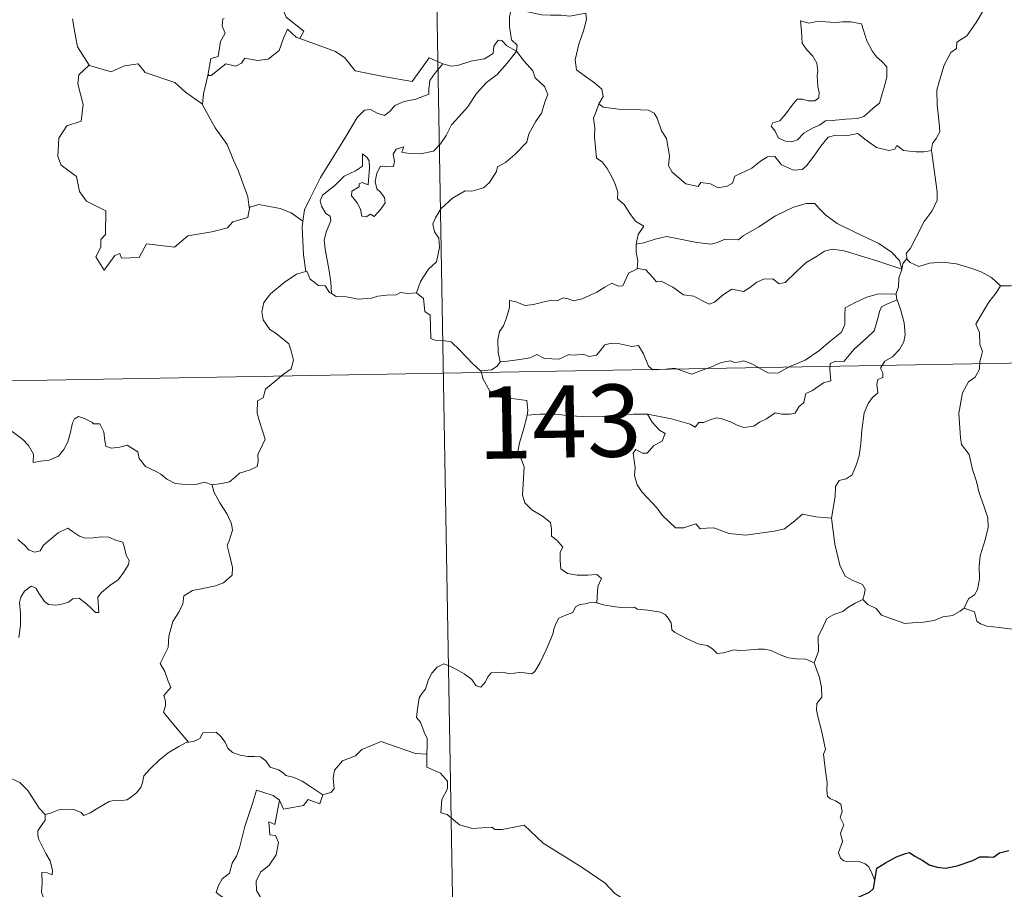
# Model space of a CAD drawing. Units: metres. Extents: x 620987 to 625494, y 4685132 to 4688180.
# Drawn here: x 621575 to 621677, y 4687202 to 4687292 of the extents above; entities that cross this region are included whole.
import ezdxf
from ezdxf.enums import TextEntityAlignment as Align

# ---------------------------------------------------------------- set-up
doc = ezdxf.new("R2010")
doc.units = ezdxf.units.M
doc.header["$MEASUREMENT"] = 0
doc.layers.add('Level 63', color=7, linetype='Continuous', lineweight=0)
doc.styles.add('Arial', font='ARIAL.TTF', dxfattribs={"height": 0.2})

msp = doc.modelspace()

# ---------------------------------------------------------------- linework, layer by layer
at = {"layer": 'Level 63', "linetype": 'Continuous', "lineweight": 0}
msp.add_line((621598.96, 4687273.04, 0.01), (621598.89, 4687272.91, 0.01), dxfattribs=at)
for points in [[(621615.87, 4687436.37, 0.01), (621620.11, 4687195.48, 0.01)], [(621677.31, 4687299.27, 0.01), (621676.68, 4687297.61, 0.01), (621676.07, 4687296.3, 0.01), (621675.65, 4687294.71, 0.01), (621675.18, 4687293.41, 0.01), (621674.42, 4687292.16, 0.01), (621673.42, 4687290.75, 0.01), (621672.39, 4687290.11, 0.01), (621672.35, 4687289.43, 0.01), (621671.77, 4687289.01, 0.01), (621671.08, 4687287.71, 0.01), (621670.62, 4687286.22, 0.01), (621670.32, 4687285.12, 0.01), (621670.37, 4687283.59, 0.01), (621670.56, 4687281.7, 0.01), (621670.62, 4687280.77, 0.01), (621670.25, 4687280.09, 0.01), (621669.88, 4687279.58, 0.01), (621669.75, 4687278.96, 0.01), (621669.75, 4687278.86, 0.01)], [(621604.14, 4687290.47, 0.01), (621604.56, 4687291.24, 0.01), (621602.72, 4687292.7, 0.01), (621602.36, 4687293.55, 0.01), (621602.64, 4687294.94, 0.01), (621601.53, 4687296.53, 0.01)], [(621626.09, 4687293.5, 0.01), (621625.94, 4687292.72, 0.01), (621625.94, 4687291.73, 0.01), (621626.12, 4687290.35, 0.01), (621626.71, 4687289.8, 0.01), (621626.66, 4687289.15, 0.01)], [(621626.09, 4687293.5, 0.01), (621627.81, 4687293.25, 0.01), (621629.24, 4687292.93, 0.01), (621630.2, 4687292.89, 0.01), (621631.3, 4687292.92, 0.01), (621632.2, 4687292.79, 0.01), (621633.84, 4687293.1, 0.01), (621633.93, 4687292.46, 0.01), (621633.61, 4687291.29, 0.01), (621633.13, 4687289.9, 0.01), (621632.76, 4687288.25, 0.01), (621632.9, 4687287.21, 0.01), (621633.69, 4687286.64, 0.01), (621634.76, 4687285.88, 0.01), (621635.51, 4687285.22, 0.01), (621635.65, 4687284.45, 0.01), (621635.22, 4687283.7, 0.01)], [(621580.52, 4687292.54, 0.01), (621580.78, 4687291.09, 0.01), (621581.03, 4687289.63, 0.01), (621582.26, 4687287.72, 0.01)], [(621596.28, 4687292.57, 0.01), (621596.14, 4687292.54, 0.01), (621596.07, 4687291.75, 0.01), (621596.37, 4687291.05, 0.01), (621595.9, 4687290.16, 0.01), (621595.67, 4687288.6, 0.01), (621594.89, 4687288.39, 0.01), (621594.58, 4687286.64, 0.01), (621594.7, 4687286.77, 0.01)], [(621656.15, 4687292.33, 0.01), (621656.27, 4687291.24, 0.01), (621656.33, 4687289.99, 0.01), (621656.83, 4687289.3, 0.01), (621657.44, 4687288.63, 0.01), (621657.85, 4687287.91, 0.01), (621657.96, 4687287.1, 0.01), (621657.89, 4687286.59, 0.01), (621657.95, 4687285.49, 0.01), (621658.08, 4687284.88, 0.01), (621658.07, 4687284.33, 0.01), (621657.64, 4687284.01, 0.01), (621656.96, 4687284, 0.01), (621656.38, 4687284.18, 0.01), (621655.8, 4687284.19, 0.01), (621655.29, 4687283.56, 0.01), (621654.62, 4687282.66, 0.01), (621654, 4687281.94, 0.01), (621653.28, 4687281.71, 0.01), (621653.12, 4687281.39, 0.01), (621653.51, 4687280.85, 0.01), (621653.87, 4687280.12, 0.01), (621654.61, 4687279.82, 0.01), (621655.25, 4687279.73, 0.01), (621655.85, 4687279.95, 0.01), (621656.5, 4687280.64, 0.01), (621657.41, 4687281.15, 0.01), (621658.12, 4687281.47, 0.01), (621658.74, 4687281.93, 0.01), (621659.44, 4687281.98, 0.01), (621660.87, 4687282.09, 0.01), (621662.09, 4687282.18, 0.01), (621662.73, 4687282.38, 0.01), (621663.36, 4687282.92, 0.01), (621663.73, 4687283.28, 0.01), (621664.38, 4687283.75, 0.01), (621664.63, 4687284.72, 0.01), (621664.86, 4687285.44, 0.01), (621665.14, 4687286.45, 0.01), (621665.12, 4687287.55, 0.01), (621664.61, 4687288.08, 0.01), (621664.04, 4687288.58, 0.01), (621663.63, 4687289.13, 0.01), (621663.05, 4687290.24, 0.01), (621662.71, 4687291.33, 0.01), (621662.5, 4687292.02, 0.01), (621661.4, 4687292.21, 0.01), (621660.51, 4687292.23, 0.01), (621659.88, 4687292.13, 0.01), (621659.2, 4687292.18, 0.01), (621657.99, 4687292.28, 0.01), (621657.04, 4687292.08, 0.01), (621656.15, 4687292.33, 0.01)], [(621594.58, 4687286.64, 0.01), (621594.92, 4687286.65, 0.01), (621596.46, 4687287.84, 0.01), (621597.51, 4687287.6, 0.01), (621598.1, 4687287.92, 0.01), (621598.43, 4687288.44, 0.01), (621599.76, 4687288.21, 0.01), (621600.85, 4687288.33, 0.01), (621601.98, 4687289.23, 0.01), (621602.46, 4687290.5, 0.01), (621602.86, 4687291.46, 0.01), (621603.75, 4687290.61, 0.01), (621604.14, 4687290.47, 0.01)], [(621604.14, 4687290.47, 0.01), (621607.84, 4687289.14, 0.01), (621608.83, 4687288.48, 0.01), (621609.88, 4687287.13, 0.01), (621612.85, 4687286.52, 0.01), (621615.82, 4687286, 0.01), (621617.57, 4687288.48, 0.01), (621619.01, 4687287.85, 0.01)], [(621626.66, 4687289.15, 0.01), (621625.65, 4687289.71, 0.01), (621625.12, 4687290.29, 0.01), (621624.76, 4687290.31, 0.01), (621624.31, 4687289.67, 0.01), (621624.23, 4687288.91, 0.01), (621623.32, 4687288.38, 0.01), (621621.92, 4687288.12, 0.01), (621620.53, 4687287.66, 0.01), (621619.87, 4687287.61, 0.01), (621619.01, 4687287.85, 0.01)], [(621607.42, 4687263.99, 0.01), (621607.38, 4687265.17, 0.01), (621607.18, 4687266.34, 0.01), (621606.76, 4687268.59, 0.01), (621606.67, 4687269.58, 0.01), (621606.91, 4687270.46, 0.01), (621607.35, 4687271.55, 0.01), (621607.28, 4687272.04, 0.01), (621606.86, 4687272.3, 0.01), (621606.4, 4687273.06, 0.01), (621606.25, 4687273.63, 0.01), (621606.5, 4687274.21, 0.01), (621607.77, 4687275.22, 0.01), (621608.75, 4687276.17, 0.01), (621609.94, 4687276.74, 0.01), (621610.65, 4687277.23, 0.01), (621610.65, 4687278.51, 0.01), (621611.12, 4687278.16, 0.01), (621611.36, 4687277.77, 0.01), (621611.37, 4687277.04, 0.01), (621611.23, 4687275.29, 0.01), (621610.62, 4687275.52, 0.01), (621610.32, 4687275.4, 0.01), (621610.31, 4687275.06, 0.01), (621609.54, 4687274.63, 0.01), (621609.51, 4687274.14, 0.01), (621610.1, 4687273.42, 0.01), (621610.43, 4687272.76, 0.01), (621610.58, 4687272.03, 0.01), (621611.04, 4687271.96, 0.01), (621611.48, 4687272.23, 0.01), (621611.86, 4687272, 0.01), (621612.57, 4687272.74, 0.01), (621613, 4687273.4, 0.01), (621612.95, 4687273.95, 0.01), (621612.5, 4687274.57, 0.01), (621612.15, 4687274.88, 0.01), (621611.96, 4687275.61, 0.01), (621612.14, 4687276.48, 0.01), (621612.53, 4687277.22, 0.01), (621613.27, 4687277.15, 0.01), (621613.89, 4687277.18, 0.01), (621613.98, 4687277.69, 0.01), (621613.83, 4687278.48, 0.01), (621614.14, 4687279, 0.01), (621614.96, 4687279.23, 0.01), (621614.73, 4687278.68, 0.01), (621615.49, 4687278.52, 0.01), (621616.67, 4687278.49, 0.01), (621618.04, 4687278.79, 0.01), (621618.75, 4687279.53, 0.01), (621619.36, 4687280.42, 0.01), (621619.9, 4687281.5, 0.01), (621620.66, 4687282.33, 0.01), (621621.55, 4687283.35, 0.01), (621622.5, 4687284.78, 0.01), (621623.54, 4687285.9, 0.01), (621624.65, 4687286.75, 0.01), (621625.69, 4687287.91, 0.01), (621626.66, 4687289.15, 0.01)], [(621626.66, 4687289.15, 0.01), (621627.46, 4687288.13, 0.01), (621628.36, 4687287.11, 0.01), (621628.59, 4687286.38, 0.01), (621629.55, 4687285.48, 0.01), (621629.92, 4687284.65, 0.01), (621629.6, 4687283.88, 0.01), (621629.26, 4687282.73, 0.01), (621628.61, 4687281.81, 0.01), (621627.94, 4687280.58, 0.01), (621627.71, 4687279.7, 0.01), (621626.47, 4687278.43, 0.01), (621625.51, 4687277.6, 0.01), (621624.68, 4687277.14, 0.01), (621624.56, 4687276.65, 0.01), (621623.84, 4687275.53, 0.01), (621623.21, 4687274.96, 0.01), (621622.02, 4687274.62, 0.01), (621621.32, 4687274.64, 0.01), (621620.01, 4687273.88, 0.01), (621618.79, 4687272.8, 0.01), (621618.23, 4687271.85, 0.01), (621617.96, 4687271.22, 0.01), (621618.15, 4687270.39, 0.01), (621618.6, 4687269.74, 0.01), (621618.66, 4687268.77, 0.01), (621618.35, 4687267.29, 0.01), (621617.52, 4687266.51, 0.01), (621616.68, 4687265.24, 0.01), (621616.26, 4687264.07, 0.01)], [(621582.26, 4687287.72, 0.01), (621581.18, 4687286.72, 0.01), (621581.08, 4687285.78, 0.01), (621581.65, 4687283.61, 0.01), (621581.44, 4687281.89, 0.01), (621579.93, 4687281.4, 0.01), (621579.1, 4687280.13, 0.01), (621578.99, 4687278.21, 0.01), (621579.34, 4687277.33, 0.01), (621580.93, 4687276.13, 0.01), (621581.25, 4687274.6, 0.01), (621581.99, 4687273.59, 0.01), (621583.99, 4687272.58, 0.01), (621583.97, 4687270.11, 0.01), (621583.48, 4687269.6, 0.01), (621583.48, 4687268.8, 0.01), (621582.95, 4687267.79, 0.01), (621583.8, 4687266.41, 0.01), (621584.93, 4687267.93, 0.01), (621585.45, 4687268.16, 0.01), (621585.6, 4687267.66, 0.01), (621587.44, 4687267.73, 0.01), (621588.21, 4687269.14, 0.01), (621591.12, 4687268.8, 0.01), (621592.5, 4687269.99, 0.01), (621595.01, 4687270.4, 0.01), (621596.62, 4687270.81, 0.01), (621597.19, 4687271.44, 0.01), (621598.74, 4687271.87, 0.01), (621598.96, 4687273.04, 0.01)], [(621582.26, 4687287.72, 0.01), (621582.28, 4687287.67, 0.01), (621584.55, 4687287.02, 0.01), (621585.92, 4687287.64, 0.01), (621587.36, 4687287.85, 0.01), (621588.08, 4687286.95, 0.01), (621591.16, 4687285.92, 0.01), (621592.27, 4687284.9, 0.01), (621594.02, 4687283.67, 0.01)], [(621619.01, 4687287.85, 0.01), (621618.12, 4687286.8, 0.01), (621617.64, 4687286.13, 0.01), (621617.53, 4687285.21, 0.01), (621617.56, 4687284.69, 0.01), (621616.21, 4687284.19, 0.01), (621614.97, 4687283.94, 0.01), (621614.02, 4687283.53, 0.01), (621613.53, 4687282.93, 0.01), (621612.94, 4687282.5, 0.01), (621612.17, 4687282.72, 0.01), (621611.47, 4687283.11, 0.01), (621610.87, 4687283.04, 0.01), (621610.1, 4687282.28, 0.01), (621608.9, 4687280.23, 0.01), (621607.44, 4687277.88, 0.01), (621606.29, 4687276.04, 0.01), (621605.21, 4687273.9, 0.01), (621604.63, 4687272.67, 0.01), (621604.47, 4687271.49, 0.01)], [(621594.02, 4687283.67, 0.01), (621594.12, 4687284.74, 0.01), (621594.58, 4687286.64, 0.01)], [(621598.89, 4687272.91, 0.01), (621598.75, 4687274.04, 0.01), (621597.78, 4687276.69, 0.01), (621597.26, 4687277.83, 0.01), (621596.59, 4687279.48, 0.01), (621595.36, 4687281.21, 0.01), (621594.02, 4687283.59, 0.01), (621594.02, 4687283.67, 0.01)], [(621635.22, 4687283.7, 0.01), (621634.92, 4687282.91, 0.01), (621634.65, 4687282.19, 0.01), (621634.79, 4687281.18, 0.01), (621634.74, 4687280.26, 0.01), (621634.98, 4687278.06, 0.01), (621635.55, 4687277.67, 0.01), (621636.06, 4687276.99, 0.01), (621636.54, 4687276.1, 0.01), (621636.91, 4687275.34, 0.01), (621637.18, 4687274.52, 0.01), (621637.16, 4687273.81, 0.01), (621637.85, 4687273.23, 0.01), (621638.44, 4687272.3, 0.01), (621639, 4687271.52, 0.01), (621639.87, 4687271, 0.01), (621639.3, 4687270.11, 0.01), (621639.08, 4687269.12, 0.01)], [(621669.75, 4687278.86, 0.01), (621668.99, 4687278.72, 0.01), (621668.13, 4687278.7, 0.01), (621666.85, 4687278.85, 0.01), (621666.18, 4687279.35, 0.01), (621665.95, 4687279, 0.01), (621665.33, 4687278.85, 0.01), (621664.05, 4687279.16, 0.01), (621662.83, 4687280.01, 0.01), (621662.1, 4687280.61, 0.01), (621661.08, 4687280.4, 0.01), (621659.82, 4687280.43, 0.01), (621659.03, 4687280.22, 0.01), (621658.28, 4687279.31, 0.01), (621657.54, 4687278.26, 0.01), (621656.78, 4687277.24, 0.01), (621656.32, 4687276.87, 0.01), (621655.43, 4687276.8, 0.01), (621654.2, 4687277.37, 0.01), (621653.5, 4687278.24, 0.01), (621652.72, 4687278.2, 0.01), (621651.99, 4687277.75, 0.01), (621651.1, 4687277.01, 0.01), (621649.34, 4687276.18, 0.01), (621649.09, 4687275.47, 0.01), (621648.55, 4687275.13, 0.01), (621647.62, 4687274.97, 0.01), (621646.79, 4687275.38, 0.01), (621645.81, 4687275.52, 0.01), (621645.53, 4687275.1, 0.01), (621644.25, 4687275.38, 0.01), (621642.83, 4687276.59, 0.01), (621642.46, 4687277.3, 0.01), (621642.54, 4687278.28, 0.01), (621642.25, 4687280.08, 0.01), (621641.71, 4687280.89, 0.01), (621641.25, 4687282.22, 0.01), (621640.94, 4687282.71, 0.01), (621640.35, 4687283.05, 0.01), (621638.79, 4687283.09, 0.01), (621637.25, 4687283.13, 0.01), (621635.67, 4687283.35, 0.01), (621635.22, 4687283.7, 0.01)], [(621669.75, 4687278.86, 0.01), (621670.35, 4687274.56, 0.01), (621670.36, 4687273.68, 0.01), (621669.84, 4687272.59, 0.01), (621669, 4687271.46, 0.01), (621668.21, 4687269.93, 0.01), (621667.57, 4687268.7, 0.01), (621667.12, 4687268.15, 0.01), (621667.25, 4687267.53, 0.01)], [(621604.47, 4687271.49, 0.01), (621603.26, 4687272.38, 0.01), (621602.09, 4687272.83, 0.01), (621599.9, 4687273.23, 0.01), (621598.89, 4687272.91, 0.01)], [(621666.67, 4687266.51, 0.01), (621666.43, 4687267.43, 0.01), (621665.62, 4687268.29, 0.01), (621664.28, 4687269.19, 0.01), (621661.86, 4687270.34, 0.01), (621659.98, 4687271.27, 0.01), (621658.79, 4687272.13, 0.01), (621658.1, 4687272.83, 0.01), (621657.65, 4687273.34, 0.01), (621656.79, 4687273.35, 0.01), (621655.43, 4687272.96, 0.01), (621653.57, 4687272.07, 0.01), (621651.83, 4687270.93, 0.01), (621650.21, 4687269.98, 0.01), (621649.71, 4687269.58, 0.01), (621648.23, 4687269.61, 0.01), (621647.54, 4687269.29, 0.01), (621646.88, 4687269.13, 0.01), (621645.4, 4687269.29, 0.01), (621643.65, 4687269.65, 0.01), (621642.25, 4687269.92, 0.01), (621641.05, 4687269.62, 0.01), (621639.88, 4687269.26, 0.01), (621639.08, 4687269.12, 0.01)], [(621604.47, 4687271.49, 0.01), (621604.4, 4687270.93, 0.01), (621604.51, 4687268, 0.01), (621604.76, 4687266.29, 0.01)], [(621639.08, 4687269.12, 0.01), (621639.07, 4687268.3, 0.01), (621639.25, 4687267.39, 0.01), (621639.2, 4687266.56, 0.01)], [(621639.2, 4687266.56, 0.01), (621639.28, 4687266.6, 0.01), (621640.09, 4687266.46, 0.01), (621640.82, 4687265.65, 0.01), (621641.21, 4687265.21, 0.01), (621641.69, 4687265.27, 0.01), (621642.9, 4687264.65, 0.01), (621644.01, 4687263.84, 0.01), (621645.06, 4687263.7, 0.01), (621645.84, 4687263.31, 0.01), (621646.67, 4687262.89, 0.01), (621647.23, 4687263.08, 0.01), (621648.17, 4687263.89, 0.01), (621649.02, 4687264.44, 0.01), (621650.25, 4687264.21, 0.01), (621650.86, 4687264.57, 0.01), (621651.63, 4687265.17, 0.01), (621652.3, 4687265.47, 0.01), (621653.28, 4687265.52, 0.01), (621653.95, 4687265, 0.01), (621654.55, 4687265.13, 0.01), (621655.69, 4687266.26, 0.01), (621656.75, 4687267.22, 0.01), (621657.82, 4687267.84, 0.01), (621658.65, 4687268.39, 0.01), (621659.47, 4687268.61, 0.01), (621660.69, 4687268.43, 0.01), (621662.75, 4687267.8, 0.01), (621664.31, 4687267.31, 0.01), (621666.67, 4687266.51, 0.01)], [(621667.25, 4687267.53, 0.01), (621667.17, 4687267.61, 0.01), (621666.8, 4687267.07, 0.01), (621666.67, 4687266.51, 0.01)], [(621676.94, 4687264.78, 0.01), (621675.99, 4687265.64, 0.01), (621674.93, 4687266.24, 0.01), (621673.95, 4687266.6, 0.01), (621672.36, 4687267.07, 0.01), (621670.9, 4687267.24, 0.01), (621669.56, 4687267.14, 0.01), (621668.44, 4687266.81, 0.01), (621667.54, 4687267.22, 0.01), (621667.25, 4687267.53, 0.01)], [(621624.95, 4687256.91, 0.01), (621624.75, 4687257.89, 0.01), (621624.73, 4687259.21, 0.01), (621624.88, 4687260.03, 0.01), (621625.29, 4687260.62, 0.01), (621625.63, 4687261.48, 0.01), (621625.91, 4687262.55, 0.01), (621625.92, 4687263.25, 0.01), (621626.58, 4687263.11, 0.01), (621627.55, 4687262.76, 0.01), (621628.41, 4687262.84, 0.01), (621629.4, 4687263.1, 0.01), (621630.28, 4687263.29, 0.01), (621630.86, 4687263.22, 0.01), (621631.5, 4687263.53, 0.01), (621632.02, 4687263.43, 0.01), (621632.56, 4687263.22, 0.01), (621633.46, 4687263.44, 0.01), (621635.01, 4687264.12, 0.01), (621635.82, 4687264.65, 0.01), (621636.57, 4687265.06, 0.01), (621637.2, 4687264.74, 0.01), (621637.69, 4687264.8, 0.01), (621638.06, 4687265.55, 0.01), (621638.31, 4687266.15, 0.01), (621638.81, 4687266.33, 0.01), (621639.2, 4687266.56, 0.01)], [(621666.67, 4687266.51, 0.01), (621666.67, 4687266.5, 0.01), (621666.38, 4687265.6, 0.01), (621666.34, 4687264.66, 0.01), (621666.07, 4687263.91, 0.01)], [(621595.05, 4687244.1, 0.01), (621596.05, 4687244.25, 0.01), (621596.85, 4687244.43, 0.01), (621597.44, 4687244.93, 0.01), (621597.89, 4687245.33, 0.01), (621598.97, 4687245.68, 0.01), (621599.7, 4687246.01, 0.01), (621599.81, 4687246.53, 0.01), (621599.78, 4687247.27, 0.01), (621600.26, 4687248.26, 0.01), (621600.53, 4687248.86, 0.01), (621599.96, 4687250.68, 0.01), (621599.7, 4687251.57, 0.01), (621599.74, 4687252.85, 0.01), (621600.33, 4687253.16, 0.01), (621600.58, 4687254.04, 0.01), (621601.39, 4687254.71, 0.01), (621602.45, 4687255.6, 0.01), (621603.26, 4687256.17, 0.01), (621603.49, 4687257.06, 0.01), (621603.25, 4687258.05, 0.01), (621603, 4687258.76, 0.01), (621601.7, 4687259.85, 0.01), (621601.01, 4687260.26, 0.01), (621600.35, 4687261.26, 0.01), (621600.18, 4687262.08, 0.01), (621600.4, 4687263.07, 0.01), (621601.08, 4687263.96, 0.01), (621602.5, 4687265.12, 0.01), (621603.79, 4687265.99, 0.01), (621604.76, 4687266.29, 0.01)], [(621604.76, 4687266.29, 0.01), (621604.86, 4687266.31, 0.01), (621605.22, 4687265.48, 0.01), (621606.09, 4687264.81, 0.01), (621606.77, 4687264.8, 0.01), (621607.22, 4687264.11, 0.01), (621607.42, 4687263.99, 0.01)], [(621676.94, 4687264.78, 0.01), (621676.92, 4687264.78, 0.01), (621676.49, 4687264.05, 0.01), (621675.71, 4687263.1, 0.01), (621675.01, 4687261.87, 0.01), (621674.37, 4687260.79, 0.01), (621674.75, 4687259.94, 0.01), (621674.79, 4687258.69, 0.01), (621675.06, 4687257.96, 0.01), (621674.93, 4687257.4, 0.01), (621674.78, 4687256.96, 0.01), (621674.77, 4687256.13, 0.01), (621674.31, 4687255.3, 0.01), (621673.62, 4687254.81, 0.01), (621672.98, 4687253.69, 0.01), (621672.61, 4687251.56, 0.01), (621672.78, 4687248.99, 0.01), (621672.87, 4687248.31, 0.01), (621673.67, 4687247.28, 0.01), (621674.04, 4687245.7, 0.01), (621674.44, 4687244.47, 0.01), (621674.72, 4687243.29, 0.01), (621675.2, 4687241.93, 0.01), (621675.63, 4687240.69, 0.01), (621675.66, 4687239.7, 0.01), (621675.35, 4687238.42, 0.01), (621674.83, 4687236.73, 0.01), (621674.73, 4687235.63, 0.01), (621674.76, 4687234.35, 0.01), (621674.56, 4687233.25, 0.01), (621674.23, 4687232.68, 0.01), (621673.61, 4687232.29, 0.01), (621673.15, 4687231.3, 0.01)], [(621679.31, 4687264.46, 0.01), (621679.31, 4687264.54, 0.01), (621678.66, 4687264.85, 0.01), (621677.98, 4687264.79, 0.01), (621676.94, 4687264.78, 0.01)], [(621607.42, 4687263.99, 0.01), (621607.91, 4687263.67, 0.01), (621608.99, 4687263.63, 0.01), (621610.22, 4687263.39, 0.01), (621611.59, 4687263.52, 0.01), (621612.25, 4687263.71, 0.01), (621613.13, 4687263.83, 0.01), (621614.15, 4687263.87, 0.01), (621614.6, 4687264.1, 0.01), (621615.35, 4687263.99, 0.01), (621616.26, 4687264.07, 0.01)], [(621616.26, 4687264.07, 0.01), (621616.28, 4687264.07, 0.01), (621616.99, 4687263.46, 0.01), (621617.14, 4687262.12, 0.01), (621617.69, 4687261.75, 0.01), (621617.75, 4687259.31, 0.01), (621618.21, 4687259.14, 0.01), (621619.01, 4687259.12, 0.01), (621619.85, 4687258.97, 0.01), (621620.75, 4687258.12, 0.01), (621622.07, 4687256.73, 0.01), (621622.91, 4687255.95, 0.01)], [(621666.07, 4687263.91, 0.01), (621665.03, 4687263.96, 0.01), (621664.11, 4687263.91, 0.01), (621663.06, 4687263.6, 0.01), (621661.83, 4687263.06, 0.01), (621660.8, 4687262.51, 0.01), (621660.75, 4687261.8, 0.01), (621660.77, 4687260.76, 0.01), (621660.4, 4687259.97, 0.01), (621659.22, 4687259.01, 0.01), (621658.06, 4687258.04, 0.01), (621656.63, 4687257.06, 0.01), (621655.04, 4687256.42, 0.01), (621653.88, 4687255.76, 0.01), (621652.84, 4687255.73, 0.01), (621652.13, 4687256.08, 0.01), (621651.1, 4687256.7, 0.01), (621650.27, 4687256.99, 0.01), (621649.84, 4687256.91, 0.01), (621649.3, 4687256.81, 0.01), (621648.89, 4687257.01, 0.01), (621647.9, 4687256.82, 0.01), (621646.83, 4687256.34, 0.01), (621645.85, 4687255.98, 0.01), (621644.86, 4687255.6, 0.01), (621643.75, 4687255.98, 0.01), (621643.11, 4687256.24, 0.01), (621642.17, 4687256.12, 0.01), (621640.83, 4687256.07, 0.01), (621640.36, 4687256.44, 0.01), (621639.84, 4687257.74, 0.01), (621639.34, 4687258.6, 0.01), (621638.65, 4687258.47, 0.01), (621637.38, 4687258.77, 0.01), (621636.52, 4687258.85, 0.01), (621635.82, 4687258.65, 0.01), (621635.35, 4687258.04, 0.01), (621634.98, 4687257.57, 0.01), (621634.24, 4687257.45, 0.01), (621633.64, 4687257.64, 0.01), (621632.26, 4687257.6, 0.01), (621632.1, 4687257.65, 0.01), (621631.07, 4687257.17, 0.01), (621629.55, 4687257.25, 0.01), (621628.78, 4687257.66, 0.01), (621628.06, 4687257.32, 0.01), (621627.01, 4687257.15, 0.01), (621625.71, 4687256.96, 0.01), (621624.95, 4687256.91, 0.01)], [(621640.27, 4687251.46, 0.01), (621642.76, 4687250.98, 0.01), (621644.71, 4687250.41, 0.01), (621645.23, 4687250.12, 0.01), (621645.61, 4687250.6, 0.01), (621646.07, 4687250.58, 0.01), (621646.58, 4687250.81, 0.01), (621647.44, 4687251.06, 0.01), (621648, 4687250.97, 0.01), (621648.87, 4687250.66, 0.01), (621649.59, 4687250.31, 0.01), (621650.26, 4687250.07, 0.01), (621651.31, 4687250.21, 0.01), (621651.89, 4687250.62, 0.01), (621652.64, 4687250.97, 0.01), (621653.53, 4687251.59, 0.01), (621654.21, 4687251.47, 0.01), (621655.07, 4687251.46, 0.01), (621655.59, 4687251.56, 0.01), (621656, 4687252.22, 0.01), (621656.51, 4687252.67, 0.01), (621656.71, 4687253.61, 0.01), (621657.41, 4687253.92, 0.01), (621658.54, 4687254.71, 0.01), (621659.31, 4687254.93, 0.01), (621659.21, 4687256.1, 0.01), (621659.24, 4687256.71, 0.01), (621659.82, 4687256.95, 0.01), (621660.66, 4687256.92, 0.01), (621661.73, 4687258.22, 0.01), (621663.05, 4687259.37, 0.01), (621663.8, 4687260.11, 0.01), (621664.16, 4687261.24, 0.01), (621664.35, 4687262.13, 0.01), (621664.56, 4687262.62, 0.01), (621665.19, 4687262.92, 0.01), (621666.19, 4687263.32, 0.01)], [(621666.19, 4687263.32, 0.01), (621666.56, 4687262.38, 0.01), (621666.91, 4687260.96, 0.01), (621667.03, 4687259.74, 0.01), (621666.9, 4687258.97, 0.01), (621666.44, 4687258.17, 0.01), (621665.71, 4687257.41, 0.01), (621664.92, 4687256.97, 0.01), (621664.47, 4687256.23, 0.01), (621664.72, 4687255.76, 0.01), (621664.71, 4687255.28, 0.01), (621664.19, 4687255.07, 0.01), (621664.08, 4687254.55, 0.01), (621664.19, 4687253.66, 0.01), (621663.62, 4687253.2, 0.01), (621663.17, 4687252.55, 0.01), (621662.77, 4687251.58, 0.01), (621662.54, 4687249.81, 0.01), (621662.43, 4687248.42, 0.01), (621662.25, 4687247.14, 0.01), (621661.93, 4687246.15, 0.01), (621661.52, 4687245.15, 0.01), (621660.91, 4687244.73, 0.01), (621660.17, 4687244.58, 0.01), (621659.79, 4687243.94, 0.01), (621659.76, 4687242.9, 0.01), (621659.38, 4687240.67, 0.01)], [(621666.07, 4687263.91, 0.01), (621666.08, 4687263.88, 0.01), (621666.16, 4687263.36, 0.01), (621666.19, 4687263.32, 0.01)], [(621265.97, 4687249.48, 0.01), (621795.58, 4687258.82, 0.01)], [(621624.95, 4687256.91, 0.01), (621624.66, 4687256.43, 0.01), (621624.07, 4687256.06, 0.01), (621622.91, 4687255.95, 0.01)], [(621622.91, 4687255.95, 0.01), (621622.97, 4687255.91, 0.01), (621623.16, 4687255.16, 0.01), (621623.89, 4687253.83, 0.01), (621624.6, 4687253.25, 0.01), (621625.64, 4687253.14, 0.01), (621627.72, 4687252.87, 0.01), (621627.82, 4687251.85, 0.01), (621627.77, 4687251.37, 0.01)], [(621574.27, 4687249.64, 0.01), (621575.35, 4687248.84, 0.01), (621575.96, 4687248.21, 0.01), (621576.49, 4687247.3, 0.01), (621576.45, 4687246.42, 0.01), (621577.25, 4687246.57, 0.01), (621578.1, 4687246.69, 0.01), (621579.06, 4687247.09, 0.01), (621579.61, 4687247.77, 0.01), (621580.05, 4687248.59, 0.01), (621580.3, 4687249.44, 0.01), (621580.52, 4687250.55, 0.01), (621580.75, 4687250.97, 0.01), (621581.15, 4687251.21, 0.01), (621581.79, 4687250.99, 0.01), (621582.54, 4687250.62, 0.01), (621582.7, 4687250.46, 0.01), (621583.38, 4687250.44, 0.01), (621583.77, 4687249.63, 0.01), (621583.87, 4687248.67, 0.01), (621583.98, 4687248.15, 0.01), (621584.54, 4687247.93, 0.01), (621585.44, 4687248.02, 0.01), (621586.22, 4687248.24, 0.01), (621587.33, 4687247.53, 0.01), (621587.44, 4687246.84, 0.01), (621588.1, 4687246.01, 0.01), (621589.23, 4687245.5, 0.01), (621589.71, 4687245.24, 0.01), (621590.32, 4687244.69, 0.01), (621591.19, 4687244.24, 0.01), (621592.27, 4687244.16, 0.01), (621593.47, 4687244.2, 0.01), (621594.23, 4687244.38, 0.01), (621595.05, 4687244.1, 0.01)], [(621627.77, 4687251.37, 0.01), (621627.73, 4687251.18, 0.01), (621627.36, 4687249.73, 0.01), (621626.98, 4687248.47, 0.01), (621626.8, 4687247.56, 0.01), (621627.17, 4687246.71, 0.01), (621627.46, 4687245.98, 0.01), (621627.34, 4687244.22, 0.01), (621627.28, 4687243.03, 0.01), (621627.53, 4687242.23, 0.01), (621628.24, 4687241.53, 0.01), (621629.37, 4687240.86, 0.01), (621630.17, 4687240.22, 0.01), (621630.28, 4687239.54, 0.01), (621630.29, 4687238.77, 0.01), (621630.88, 4687238.32, 0.01), (621631.45, 4687237.64, 0.01), (621631.18, 4687237.13, 0.01), (621631.2, 4687236.25, 0.01), (621631.27, 4687235.39, 0.01), (621631.94, 4687234.91, 0.01), (621632.94, 4687234.74, 0.01), (621634.08, 4687234.73, 0.01), (621635, 4687234.79, 0.01), (621635.49, 4687234.37, 0.01), (621635.1, 4687233.55, 0.01), (621634.99, 4687231.85, 0.01)], [(621640.27, 4687251.46, 0.01), (621638.81, 4687251.47, 0.01), (621636.95, 4687251.4, 0.01), (621635.63, 4687251.22, 0.01), (621634.23, 4687251.18, 0.01), (621632.19, 4687251.27, 0.01), (621630.75, 4687251.46, 0.01), (621629.07, 4687251.46, 0.01), (621627.77, 4687251.37, 0.01)], [(621659.38, 4687240.67, 0.01), (621657.74, 4687240.8, 0.01), (621656.36, 4687241.08, 0.01), (621655.57, 4687240.36, 0.01), (621654.5, 4687239.56, 0.01), (621653.41, 4687239.32, 0.01), (621650.49, 4687238.9, 0.01), (621648.73, 4687239.07, 0.01), (621647.16, 4687239.66, 0.01), (621646.4, 4687239.62, 0.01), (621645.74, 4687239.53, 0.01), (621645.29, 4687240.08, 0.01), (621644.04, 4687239.65, 0.01), (621643.18, 4687239.65, 0.01), (621641.79, 4687240.97, 0.01), (621641.24, 4687241.74, 0.01), (621639.67, 4687243.4, 0.01), (621639.2, 4687244.12, 0.01), (621638.9, 4687245.08, 0.01), (621638.99, 4687245.87, 0.01), (621638.78, 4687247.4, 0.01), (621639.05, 4687247.8, 0.01), (621639.74, 4687247.42, 0.01), (621640.24, 4687247.39, 0.01), (621640.91, 4687248.19, 0.01), (621641.8, 4687248.65, 0.01), (621642.09, 4687249.45, 0.01), (621641.5, 4687249.8, 0.01), (621640.76, 4687250.63, 0.01), (621640.27, 4687251.46, 0.01)], [(621595.05, 4687244.1, 0.01), (621595.22, 4687243.4, 0.01), (621595.83, 4687242.24, 0.01), (621596.59, 4687241.07, 0.01), (621597.06, 4687240.07, 0.01), (621597.16, 4687239.41, 0.01), (621596.83, 4687238.39, 0.01), (621596.6, 4687237.82, 0.01), (621596.86, 4687236.71, 0.01), (621597.14, 4687235.54, 0.01), (621597.1, 4687234.74, 0.01)], [(621662.63, 4687232.19, 0.01), (621662.82, 4687232.83, 0.01), (621662.87, 4687233.28, 0.01), (621662.59, 4687233.76, 0.01), (621661.52, 4687234.22, 0.01), (621660.79, 4687234.62, 0.01), (621660.25, 4687235.78, 0.01), (621659.71, 4687237.96, 0.01), (621659.38, 4687240.67, 0.01)], [(621580.05, 4687239.63, 0.01), (621579.02, 4687239.13, 0.01), (621578.17, 4687238.4, 0.01), (621577.52, 4687237.84, 0.01), (621577.17, 4687237.27, 0.01), (621576.61, 4687237.12, 0.01), (621576.01, 4687237.34, 0.01), (621575.52, 4687237.88, 0.01), (621574.83, 4687238.44, 0.01)], [(621574.95, 4687228.26, 0.01), (621575.13, 4687229.5, 0.01), (621575.12, 4687230.77, 0.01), (621575.02, 4687231.88, 0.01), (621575.15, 4687232.45, 0.01), (621575.54, 4687233.06, 0.01), (621576.23, 4687233.59, 0.01), (621576.7, 4687233.37, 0.01), (621577.03, 4687232.85, 0.01), (621577.62, 4687232, 0.01), (621578.05, 4687231.7, 0.01), (621578.79, 4687231.63, 0.01), (621579.57, 4687231.75, 0.01), (621580.1, 4687231.94, 0.01), (621580.56, 4687232.26, 0.01), (621581.22, 4687232.33, 0.01), (621582.03, 4687231.71, 0.01), (621582.52, 4687231.23, 0.01), (621582.92, 4687230.84, 0.01), (621583.26, 4687230.87, 0.01), (621583.16, 4687232.44, 0.01), (621583.55, 4687232.94, 0.01), (621584.41, 4687233.66, 0.01), (621585.28, 4687234.25, 0.01), (621585.87, 4687235.04, 0.01), (621586.36, 4687235.84, 0.01), (621586.41, 4687236.24, 0.01), (621586.1, 4687236.82, 0.01), (621585.93, 4687237.57, 0.01), (621585.76, 4687238.15, 0.01), (621585.11, 4687238.35, 0.01), (621584.29, 4687238.67, 0.01), (621583.53, 4687238.7, 0.01), (621582.69, 4687238.61, 0.01), (621581.85, 4687238.59, 0.01), (621581.26, 4687238.77, 0.01), (621580.52, 4687239.27, 0.01), (621580.05, 4687239.63, 0.01)], [(621597.1, 4687234.74, 0.01), (621596.21, 4687233.94, 0.01), (621595.38, 4687233.63, 0.01), (621594.24, 4687233.39, 0.01), (621593.01, 4687233.14, 0.01), (621592.08, 4687232.57, 0.01), (621591.99, 4687231.77, 0.01), (621591.58, 4687230.89, 0.01), (621590.96, 4687229.93, 0.01), (621590.55, 4687228.38, 0.01), (621590.47, 4687227.21, 0.01), (621590.06, 4687226.39, 0.01), (621589.62, 4687225.56, 0.01), (621590.13, 4687224.71, 0.01), (621590.47, 4687223.72, 0.01), (621590.74, 4687223.06, 0.01), (621590, 4687222.24, 0.01), (621590.19, 4687221.66, 0.01), (621590.2, 4687221.15, 0.01), (621589.99, 4687220.49, 0.01), (621590.85, 4687219.43, 0.01), (621592.56, 4687217.39, 0.01)], [(621634.99, 4687231.85, 0.01), (621634.87, 4687231.89, 0.01), (621634.19, 4687231.87, 0.01), (621633.8, 4687231.75, 0.01), (621633.24, 4687231.67, 0.01), (621632.78, 4687231.45, 0.01), (621632.51, 4687230.87, 0.01), (621631.68, 4687230.56, 0.01), (621631.06, 4687230.27, 0.01), (621630.73, 4687229.68, 0.01), (621630.52, 4687229.13, 0.01), (621630.43, 4687228.61, 0.01), (621630.14, 4687227.94, 0.01), (621629.72, 4687226.99, 0.01), (621629.12, 4687225.67, 0.01), (621628.54, 4687224.74, 0.01), (621628.24, 4687224.49, 0.01), (621627.48, 4687224.59, 0.01), (621626.94, 4687224.62, 0.01), (621625.9, 4687224.49, 0.01), (621625.26, 4687224.64, 0.01), (621624.56, 4687224.61, 0.01), (621624.02, 4687224.59, 0.01), (621623.67, 4687224.18, 0.01), (621623.42, 4687223.65, 0.01), (621622.93, 4687223.1, 0.01), (621622.44, 4687223.28, 0.01), (621622.01, 4687223.89, 0.01), (621621.22, 4687224.5, 0.01), (621620.43, 4687224.93, 0.01), (621619.59, 4687225.36, 0.01), (621619.12, 4687225.51, 0.01), (621618.41, 4687225.17, 0.01), (621617.84, 4687224.56, 0.01), (621617.51, 4687223.9, 0.01)], [(621657.57, 4687225.62, 0.01), (621656.7, 4687225.99, 0.01), (621655.72, 4687226.04, 0.01), (621654.9, 4687226.13, 0.01), (621654.03, 4687226.47, 0.01), (621653.1, 4687226.89, 0.01), (621652.38, 4687227.04, 0.01), (621651.72, 4687227.04, 0.01), (621650.56, 4687226.93, 0.01), (621649.82, 4687226.9, 0.01), (621649.26, 4687226.97, 0.01), (621648.17, 4687226.66, 0.01), (621647.49, 4687226.61, 0.01), (621647, 4687227.07, 0.01), (621646.47, 4687227.41, 0.01), (621645.53, 4687227.61, 0.01), (621644.32, 4687228.15, 0.01), (621643.05, 4687228.81, 0.01), (621642.8, 4687229.07, 0.01), (621642.73, 4687229.79, 0.01), (621642.42, 4687230.25, 0.01), (621642.08, 4687230.66, 0.01), (621641.61, 4687230.9, 0.01), (621640.29, 4687231.09, 0.01), (621639.23, 4687231.2, 0.01), (621638.88, 4687231.4, 0.01), (621637.86, 4687231.33, 0.01), (621636.94, 4687231.45, 0.01), (621635.66, 4687231.64, 0.01), (621634.99, 4687231.85, 0.01)], [(621662.63, 4687232.19, 0.01), (621661.84, 4687231.84, 0.01), (621661.09, 4687231.36, 0.01), (621660.55, 4687230.95, 0.01), (621659.62, 4687230.63, 0.01), (621658.89, 4687230.22, 0.01), (621658.54, 4687229.48, 0.01), (621657.98, 4687228.32, 0.01), (621658.01, 4687226.85, 0.01), (621657.57, 4687225.62, 0.01)], [(621673.15, 4687231.3, 0.01), (621672.74, 4687230.99, 0.01), (621671.94, 4687230.53, 0.01), (621670.93, 4687230.4, 0.01), (621670.03, 4687230.01, 0.01), (621668.93, 4687229.86, 0.01), (621668.18, 4687229.82, 0.01), (621666.98, 4687229.71, 0.01), (621665.43, 4687230.28, 0.01), (621664.56, 4687230.58, 0.01), (621664.01, 4687231.27, 0.01), (621663.14, 4687231.69, 0.01), (621662.63, 4687232.19, 0.01)], [(621685.12, 4687226.39, 0.01), (621683.59, 4687226.99, 0.01), (621682.18, 4687227.48, 0.01), (621680.99, 4687227.92, 0.01), (621679.51, 4687228.19, 0.01), (621679.13, 4687228.85, 0.01), (621678.15, 4687229.12, 0.01), (621676.83, 4687229.3, 0.01), (621675.5, 4687229.44, 0.01), (621674.86, 4687229.68, 0.01), (621674.47, 4687229.97, 0.01), (621674.24, 4687230.92, 0.01), (621673.15, 4687231.3, 0.01)], [(621577.67, 4687209.87, 0.01), (621577.06, 4687210.54, 0.01), (621575.89, 4687212.37, 0.01), (621575.07, 4687213.2, 0.01), (621573.56, 4687213.9, 0.01), (621571.82, 4687215.2, 0.01), (621570.14, 4687216.42, 0.01), (621567.85, 4687218.09, 0.01), (621565.76, 4687219.6, 0.01), (621563.6, 4687220.7, 0.01), (621562.61, 4687221.16, 0.01), (621561.6, 4687220.82, 0.01), (621560.61, 4687221.19, 0.01), (621559.47, 4687221.41, 0.01), (621559.19, 4687222.3, 0.01), (621559.08, 4687222.89, 0.01), (621557.94, 4687223.77, 0.01), (621556, 4687224.91, 0.01), (621554.31, 4687225.86, 0.01)], [(621663.87, 4687203.02, 0.01), (621663.57, 4687203.76, 0.01), (621663.26, 4687204.45, 0.01), (621662.88, 4687204.73, 0.01), (621662.25, 4687204.99, 0.01), (621661.15, 4687204.97, 0.01), (621660.65, 4687205.07, 0.01), (621660.31, 4687205.32, 0.01), (621660.12, 4687205.92, 0.01), (621660.53, 4687207.08, 0.01), (621660.32, 4687207.93, 0.01), (621660.66, 4687208.79, 0.01), (621660.29, 4687209.55, 0.01), (621660.5, 4687210.17, 0.01), (621660.35, 4687210.95, 0.01), (621659.78, 4687211.28, 0.01), (621659.28, 4687211.49, 0.01), (621658.97, 4687211.73, 0.01), (621658.9, 4687212.35, 0.01), (621658.93, 4687213.15, 0.01), (621658.77, 4687214.36, 0.01), (621658.53, 4687216.15, 0.01), (621658.75, 4687216.63, 0.01), (621658.57, 4687217.44, 0.01), (621658.35, 4687218.59, 0.01), (621658.01, 4687219.79, 0.01), (621657.83, 4687220.72, 0.01), (621657.86, 4687221.41, 0.01), (621658.37, 4687222.06, 0.01), (621658.33, 4687223.08, 0.01), (621658.13, 4687224.11, 0.01), (621657.57, 4687225.62, 0.01)], [(621617.51, 4687223.9, 0.01), (621617.21, 4687222.9, 0.01), (621616.86, 4687222.49, 0.01), (621616.53, 4687222, 0.01), (621616.33, 4687220.56, 0.01), (621616.28, 4687219.95, 0.01), (621616.67, 4687219.47, 0.01), (621617.07, 4687218.42, 0.01), (621617.38, 4687217.76, 0.01), (621617.37, 4687216.96, 0.01), (621617.33, 4687216.13, 0.01)], [(621592.56, 4687217.39, 0.01), (621593.1, 4687217.46, 0.01), (621593.76, 4687217.75, 0.01), (621594.07, 4687218.37, 0.01), (621594.81, 4687218.38, 0.01), (621595.44, 4687218.43, 0.01), (621595.93, 4687217.98, 0.01), (621596.4, 4687217.38, 0.01), (621596.67, 4687216.75, 0.01), (621597.14, 4687216.3, 0.01), (621597.93, 4687216.03, 0.01), (621598.75, 4687215.88, 0.01), (621599.45, 4687215.88, 0.01), (621600.05, 4687215.87, 0.01), (621600.62, 4687215.43, 0.01), (621601.07, 4687214.79, 0.01), (621601.91, 4687214.52, 0.01), (621602.4, 4687214.2, 0.01), (621602.69, 4687213.93, 0.01), (621603.55, 4687213.71, 0.01), (621604.4, 4687213.34, 0.01), (621605.29, 4687212.76, 0.01), (621606.52, 4687211.92, 0.01)], [(621577.67, 4687209.87, 0.01), (621578.23, 4687210.02, 0.01), (621579.12, 4687210.34, 0.01), (621579.86, 4687210.43, 0.01), (621580.68, 4687210.38, 0.01), (621581.43, 4687210.09, 0.01), (621581.72, 4687209.75, 0.01), (621582.37, 4687210.05, 0.01), (621583.32, 4687210.63, 0.01), (621584.33, 4687211.21, 0.01), (621584.91, 4687211.36, 0.01), (621585.61, 4687211.33, 0.01), (621586.19, 4687211.4, 0.01), (621586.7, 4687211.73, 0.01), (621587.19, 4687212.13, 0.01), (621587.62, 4687212.69, 0.01), (621587.8, 4687213.2, 0.01), (621587.94, 4687213.9, 0.01), (621588.61, 4687214.62, 0.01), (621589.53, 4687215.53, 0.01), (621590.46, 4687216.29, 0.01), (621591.59, 4687216.92, 0.01), (621592.4, 4687217.38, 0.01), (621592.56, 4687217.39, 0.01)], [(621617.33, 4687216.13, 0.01), (621616.15, 4687216.22, 0.01), (621613.47, 4687217.13, 0.01), (621612.58, 4687217.47, 0.01), (621610.58, 4687216.63, 0.01), (621609.91, 4687215.95, 0.01), (621608.56, 4687215.46, 0.01), (621607.74, 4687214.49, 0.01), (621607.61, 4687213.63, 0.01), (621607.71, 4687212.54, 0.01), (621607.36, 4687212.14, 0.01), (621606.52, 4687211.92, 0.01)], [(621645.92, 4687199.71, 0.01), (621642.73, 4687200.35, 0.01), (621641.05, 4687200.63, 0.01), (621639.06, 4687200.73, 0.01), (621637.82, 4687201.07, 0.01), (621636.87, 4687201.66, 0.01), (621635.87, 4687202.75, 0.01), (621633.46, 4687204.36, 0.01), (621629.41, 4687206.89, 0.01), (621627.44, 4687208.75, 0.01), (621625.17, 4687208.31, 0.01), (621624.39, 4687208.31, 0.01), (621624.08, 4687208.54, 0.01), (621622.09, 4687208.41, 0.01), (621620.74, 4687208.8, 0.01), (621619.46, 4687209.87, 0.01), (621618.8, 4687210.04, 0.01), (621618.91, 4687211.44, 0.01), (621619.49, 4687212.55, 0.01), (621619.5, 4687213.34, 0.01), (621618.76, 4687214.18, 0.01), (621617.35, 4687214.79, 0.01), (621617.33, 4687216.13, 0.01)], [(621602.03, 4687211.37, 0.01), (621601.36, 4687211.83, 0.01), (621599.63, 4687212.41, 0.01), (621599.24, 4687211.03, 0.01), (621598.42, 4687208.64, 0.01), (621597.88, 4687206.41, 0.01), (621597.57, 4687205.55, 0.01), (621597.1, 4687204.81, 0.01), (621596.84, 4687203.79, 0.01), (621596.09, 4687203.2, 0.01), (621595.71, 4687202.48, 0.01), (621595.44, 4687201.76, 0.01), (621595.99, 4687201.37, 0.01), (621597.01, 4687200.96, 0.01), (621597.52, 4687200.64, 0.01), (621598.12, 4687199.7, 0.01)], [(621602.03, 4687211.37, 0.01), (621601.53, 4687208.82, 0.01), (621600.91, 4687209.11, 0.01), (621601.03, 4687207.76, 0.01), (621601.61, 4687207.69, 0.01), (621601.91, 4687206.95, 0.01), (621601.69, 4687205.69, 0.01), (621600.95, 4687204.61, 0.01), (621600.04, 4687203.89, 0.01), (621599.6, 4687202.96, 0.01), (621599.64, 4687201.97, 0.01), (621600.17, 4687201.1, 0.01), (621599.52, 4687200.63, 0.01), (621598.9, 4687200.73, 0.01), (621598.63, 4687199.94, 0.01), (621598.12, 4687199.7, 0.01)], [(621606.52, 4687211.92, 0.01), (621606.22, 4687210.97, 0.01), (621605.01, 4687211.43, 0.01), (621604.52, 4687210.8, 0.01), (621602.43, 4687210.44, 0.01), (621602.03, 4687211.37, 0.01)], [(621574.42, 4687196.08, 0.01), (621575.46, 4687196.1, 0.01), (621576.09, 4687196.25, 0.01), (621576.2, 4687197.13, 0.01), (621576.58, 4687198, 0.01), (621577.06, 4687199.06, 0.01), (621577.45, 4687199.57, 0.01), (621577.76, 4687200.11, 0.01), (621577.8, 4687200.6, 0.01), (621577.53, 4687201.22, 0.01), (621577.29, 4687201.8, 0.01), (621577.36, 4687202.78, 0.01), (621577.34, 4687203.86, 0.01), (621577.9, 4687203.81, 0.01), (621578.42, 4687203.6, 0.01), (621578.46, 4687204.04, 0.01), (621578.22, 4687205.05, 0.01), (621577.76, 4687205.81, 0.01), (621577.04, 4687207.26, 0.01), (621576.93, 4687207.67, 0.01), (621576.94, 4687208.16, 0.01), (621577.2, 4687208.59, 0.01), (621577.68, 4687209.28, 0.01), (621577.67, 4687209.87, 0.01)]]:
    msp.add_polyline3d(points, dxfattribs=at)
at = {"layer": 'Level 63', "linetype": 'Continuous', "lineweight": 30}
for points in [[(621663.87, 4687203.02, 0.01), (621664.1, 4687204.29, 0.01), (621664.97, 4687204.84, 0.01), (621666.12, 4687205.47, 0.01), (621667.06, 4687205.82, 0.01), (621667.48, 4687205.94, 0.01), (621668.04, 4687205.54, 0.01), (621668.87, 4687205.09, 0.01), (621669.52, 4687204.64, 0.01), (621670.34, 4687204.4, 0.01), (621671.23, 4687204.29, 0.01), (621672.44, 4687204.55, 0.01), (621674.05, 4687205.08, 0.01), (621674.79, 4687205.49, 0.01), (621675.69, 4687205.46, 0.01), (621676.19, 4687205.45, 0.01), (621676.84, 4687205.9, 0.01), (621677.81, 4687206.14, 0.01)], [(621660.59, 4687200.79, 0.01), (621661.38, 4687200.85, 0.01), (621662.26, 4687201.31, 0.01), (621663.31, 4687201.82, 0.01), (621663.74, 4687202.18, 0.01), (621663.87, 4687203.02, 0.01)]]:
    msp.add_polyline3d(points, dxfattribs=at)

# ---------------------------------------------------------------- texts
at = {"layer": 'Level 63', "linetype": 'Continuous', "lineweight": 13, "style": 'Arial'}
msp.add_text('143', height=7.5, rotation=1.0093, dxfattribs=at).set_placement((621631.12, 4687250.69, 0.01), align=Align.MIDDLE_CENTER)

doc.saveas('drawing.dxf')
